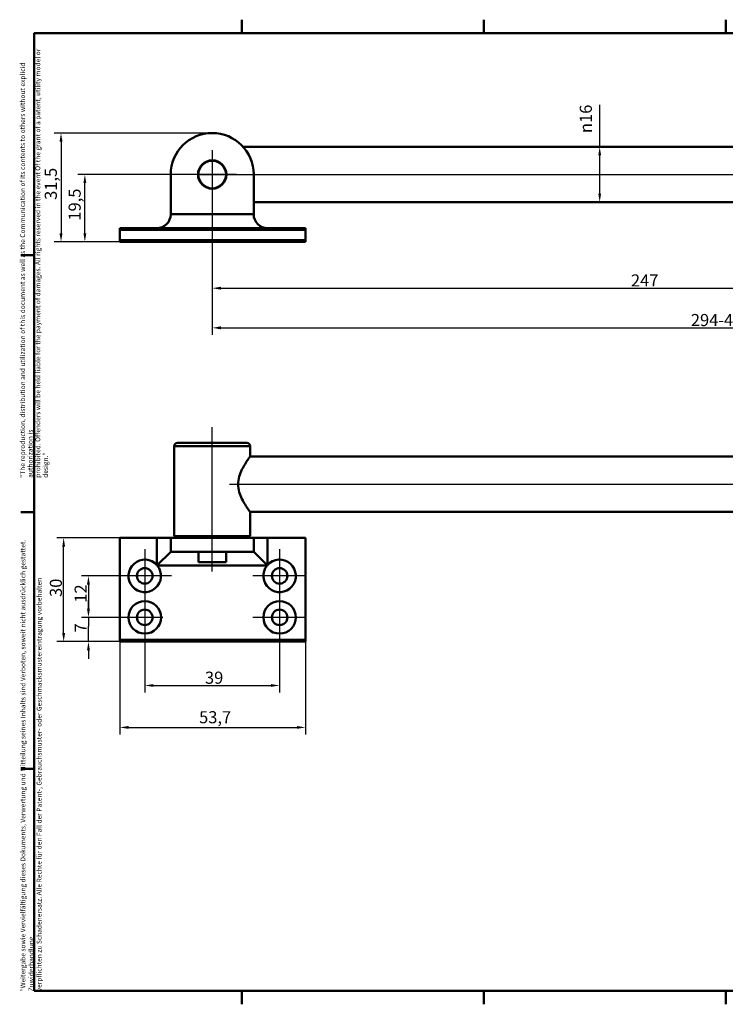
# Model space of a CAD drawing. Units: millimetres. Extents: x 6 to 414, y 6 to 291.
# Drawn here: x 6 to 210, y 6 to 291 of the extents above; entities that cross this region are included whole.
import ezdxf

# ---------------------------------------------------------------- set-up
doc = ezdxf.new("R2010")
doc.units = ezdxf.units.MM
for name, color, linetype, lineweight, true_color in [('Bemaßungen(SuP)', 7, 'Continuous', 25, 0x0000a0), ('Mittellinie(SuP)', 1, 'Continuous', 25, 0xff0000), ('Mittelpunktmarkierung(SuP)', 1, 'Continuous', 25, 0xff0000), ('Sichtbare tangentiale Kanten(SuP)', 7, 'Continuous', 50, 0xc0c0c0), ('Symbole(SuP)', 7, 'Continuous', 25, 0x0000a0)]:
    doc.layers.add(name, color=color, linetype=linetype, lineweight=lineweight, true_color=true_color)
doc.layers.add('Rahmen_0', color=7, linetype='Continuous', lineweight=50)
doc.layers.add('Sichtbare Kanten(SuP)', color=7, linetype='Continuous', lineweight=50)
doc.styles.add('ISOCP', font='isocpeur.ttf')
doc.dimstyles.new('SuP-DIN', dxfattribs={"dimtxt": 3.5, "dimasz": 2.5, "dimexe": 2, "dimexo": 0, "dimgap": 0.5, "dimtad": 1, "dimrnd": 1e-08, "dimtxsty": 'ISOCP', "dimcen": 0.09, "dimdle": 12, "dimclrd": 256, "dimclre": 256, "dimclrt": 256, "dimazin": 2, "dimtfac": 0.571429, "dimtdec": 3, "dimtmove": 0, "dimatfit": 3, "dimfxl": 1, "dimtolj": 1, "dimlwd": 25, "dimlwe": 25, "dimarcsym": 0})

# ---------------------------------------------------------------- blocks, each defined once
blk = doc.blocks.new('Ränder Standardrahmen')
at = {"layer": 'Rahmen_0'}
for p, q in [((70, 287), (70, 290.9)), ((140, 287), (140, 290.9)), ((210, 287), (210, 290.9)), ((280, 287), (280, 290.9)), ((350, 287), (350, 290.9)), ((10, 222.75), (6.1, 222.75)), ((410, 222.75), (413.9, 222.75)), ((10, 148.5), (6.1, 148.5)), ((410, 148.5), (413.9, 148.5)), ((10, 74.25), (6.1, 74.25)), ((410, 74.25), (413.9, 74.25)), ((70, 10), (70, 6.1)), ((140, 10), (140, 6.1)), ((210, 10), (210, 6.1)), ((280, 10), (280, 6.1)), ((350, 10), (350, 6.1))]:
    blk.add_line(p, q, dxfattribs=at)
at = {"layer": 'Rahmen_0', "flags": 128}
blk.add_lwpolyline([(10, 10), (10, 287), (410, 287), (410, 10), (10, 10)], dxfattribs=at)
blk = doc.blocks.new('*D5')
at = {"layer": 'Bemaßungen(SuP)', "color": 174, "linetype": 'Continuous', "lineweight": 25, "true_color": 0x0000a0, "transparency": 16777216}
for p, q in [((41.97, 112.77), (41.97, 96.32)), ((80.97, 110.32), (80.97, 96.32)), ((44.47, 98.32), (78.47, 98.32))]:
    blk.add_line(p, q, dxfattribs=at)
at = {"layer": 'Bemaßungen(SuP)', "color": 174, "linetype": 'Continuous', "true_color": 0x0000a0, "transparency": 16777216}
for points in [[(44.47, 98.74), (44.47, 97.91), (41.97, 98.32)], [(78.47, 98.74), (78.47, 97.91), (80.97, 98.32)]]:
    blk.add_solid(points, dxfattribs=at)
at = {"layer": 'Defpoints', "color": 0, "linetype": 'Continuous', "transparency": 16777216}
for p in [(41.97, 112.77), (80.97, 110.32), (80.97, 98.32)]:
    blk.add_point(p, dxfattribs=at)
at = {"layer": 'Bemaßungen(SuP)', "color": 174, "linetype": 'Continuous', "lineweight": 25, "true_color": 0x0000a0, "transparency": 16777216, "insert": (59.37, 102.32), "char_height": 3.5, "attachment_point": 1, "style": 'ISOCP'}
blk.add_mtext('\\A1;39', dxfattribs=at)
blk = doc.blocks.new('*D6')
at = {"layer": 'Bemaßungen(SuP)', "color": 174, "linetype": 'Continuous', "lineweight": 25, "true_color": 0x0000a0, "transparency": 16777216}
for p, q in [((34.77, 111.52), (34.77, 84.19)), ((88.47, 111.52), (88.47, 84.19)), ((37.27, 86.19), (85.97, 86.19))]:
    blk.add_line(p, q, dxfattribs=at)
at = {"layer": 'Bemaßungen(SuP)', "color": 174, "linetype": 'Continuous', "true_color": 0x0000a0, "transparency": 16777216}
for points in [[(37.27, 86.61), (37.27, 85.78), (34.77, 86.19)], [(85.97, 86.61), (85.97, 85.78), (88.47, 86.19)]]:
    blk.add_solid(points, dxfattribs=at)
at = {"layer": 'Defpoints', "color": 0, "linetype": 'Continuous', "transparency": 16777216}
for p in [(34.77, 111.52), (88.47, 111.52), (88.47, 86.19)]:
    blk.add_point(p, dxfattribs=at)
at = {"layer": 'Bemaßungen(SuP)', "color": 174, "linetype": 'Continuous', "lineweight": 25, "true_color": 0x0000a0, "transparency": 16777216, "insert": (57.68, 90.89), "char_height": 3.5, "attachment_point": 1, "style": 'ISOCP'}
blk.add_mtext('\\A1;53,7', dxfattribs=at)
blk = doc.blocks.new('*D7')
at = {"layer": 'Bemaßungen(SuP)', "color": 174, "linetype": 'Continuous', "lineweight": 25, "true_color": 0x0000a0, "transparency": 16777216}
for p, q in [((25.68, 120.52), (25.68, 123.02)), ((36.72, 118.02), (23.68, 118.02)), ((25.68, 118.02), (25.68, 115.52)), ((25.68, 113.52), (25.68, 115.52)), ((25.68, 111.02), (25.68, 113.52)), ((34.77, 111.02), (23.68, 111.02)), ((25.68, 108.52), (25.68, 106.02))]:
    blk.add_line(p, q, dxfattribs=at)
at = {"layer": 'Bemaßungen(SuP)', "color": 174, "linetype": 'Continuous', "true_color": 0x0000a0, "transparency": 16777216}
for points in [[(25.26, 120.52), (26.09, 120.52), (25.68, 118.02)], [(25.26, 108.52), (26.09, 108.52), (25.68, 111.02)]]:
    blk.add_solid(points, dxfattribs=at)
at = {"layer": 'Defpoints', "color": 0, "linetype": 'Continuous', "transparency": 16777216}
for p in [(25.68, 118.02), (36.72, 118.02), (34.77, 111.02)]:
    blk.add_point(p, dxfattribs=at)
at = {"layer": 'Bemaßungen(SuP)', "color": 174, "linetype": 'Continuous', "lineweight": 25, "true_color": 0x0000a0, "transparency": 16777216, "insert": (21.68, 113.65), "char_height": 3.5, "attachment_point": 1, "rotation": 90, "style": 'ISOCP'}
blk.add_mtext('\\A1;7', dxfattribs=at)
blk = doc.blocks.new('*D8')
at = {"layer": 'Bemaßungen(SuP)', "color": 174, "linetype": 'Continuous', "lineweight": 25, "true_color": 0x0000a0, "transparency": 16777216}
for p, q in [((34.27, 130.02), (23.68, 130.02)), ((25.68, 127.52), (25.68, 120.52)), ((36.72, 118.02), (23.68, 118.02))]:
    blk.add_line(p, q, dxfattribs=at)
at = {"layer": 'Bemaßungen(SuP)', "color": 174, "linetype": 'Continuous', "true_color": 0x0000a0, "transparency": 16777216}
for points in [[(25.26, 127.52), (26.09, 127.52), (25.68, 130.02)], [(25.26, 120.52), (26.09, 120.52), (25.68, 118.02)]]:
    blk.add_solid(points, dxfattribs=at)
at = {"layer": 'Defpoints', "color": 0, "linetype": 'Continuous', "transparency": 16777216}
for p in [(34.27, 130.02), (25.68, 118.02), (36.72, 118.02)]:
    blk.add_point(p, dxfattribs=at)
at = {"layer": 'Bemaßungen(SuP)', "color": 174, "linetype": 'Continuous', "lineweight": 25, "true_color": 0x0000a0, "transparency": 16777216, "insert": (21.68, 122.27), "char_height": 3.5, "attachment_point": 1, "rotation": 90, "style": 'ISOCP'}
blk.add_mtext('\\A1;12', dxfattribs=at)
blk = doc.blocks.new('*D9')
at = {"layer": 'Bemaßungen(SuP)', "color": 174, "linetype": 'Continuous', "lineweight": 25, "true_color": 0x0000a0, "transparency": 16777216}
for p, q in [((34.77, 141.02), (16.51, 141.02)), ((18.51, 113.52), (18.51, 138.52)), ((34.77, 111.02), (16.51, 111.02))]:
    blk.add_line(p, q, dxfattribs=at)
at = {"layer": 'Bemaßungen(SuP)', "color": 174, "linetype": 'Continuous', "true_color": 0x0000a0, "transparency": 16777216}
for points in [[(18.1, 138.52), (18.93, 138.52), (18.51, 141.02)], [(18.1, 113.52), (18.93, 113.52), (18.51, 111.02)]]:
    blk.add_solid(points, dxfattribs=at)
at = {"layer": 'Defpoints', "color": 0, "linetype": 'Continuous', "transparency": 16777216}
for p in [(18.51, 141.02), (34.77, 141.02), (34.77, 111.02)]:
    blk.add_point(p, dxfattribs=at)
at = {"layer": 'Bemaßungen(SuP)', "color": 174, "linetype": 'Continuous', "lineweight": 25, "true_color": 0x0000a0, "transparency": 16777216, "insert": (14.51, 123.92), "char_height": 3.5, "attachment_point": 1, "rotation": 90, "style": 'ISOCP'}
blk.add_mtext('\\A1;30', dxfattribs=at)
blk = doc.blocks.new('*D14')
at = {"layer": 'Bemaßungen(SuP)', "color": 174, "linetype": 'Continuous', "lineweight": 25, "true_color": 0x0000a0, "transparency": 16777216}
for p, q in [((54.47, 246.12), (22.64, 246.12)), ((24.64, 229.12), (24.64, 243.62)), ((34.77, 226.62), (22.64, 226.62))]:
    blk.add_line(p, q, dxfattribs=at)
at = {"layer": 'Bemaßungen(SuP)', "color": 174, "linetype": 'Continuous', "true_color": 0x0000a0, "transparency": 16777216}
for points in [[(24.23, 243.62), (25.06, 243.62), (24.64, 246.12)], [(24.23, 229.12), (25.06, 229.12), (24.64, 226.62)]]:
    blk.add_solid(points, dxfattribs=at)
at = {"layer": 'Defpoints', "color": 0, "linetype": 'Continuous', "transparency": 16777216}
for p in [(24.64, 246.12), (54.47, 246.12), (34.77, 226.62)]:
    blk.add_point(p, dxfattribs=at)
at = {"layer": 'Bemaßungen(SuP)', "color": 174, "linetype": 'Continuous', "lineweight": 25, "true_color": 0x0000a0, "transparency": 16777216, "insert": (19.94, 232.78), "char_height": 3.5, "attachment_point": 1, "rotation": 90, "style": 'ISOCP'}
blk.add_mtext('\\A1;19,5', dxfattribs=at)
blk = doc.blocks.new('*D15')
at = {"layer": 'Bemaßungen(SuP)', "color": 174, "linetype": 'Continuous', "lineweight": 25, "true_color": 0x0000a0, "transparency": 16777216}
for p, q in [((61.47, 258.12), (15.75, 258.12)), ((17.75, 255.62), (17.75, 229.12)), ((34.77, 226.62), (15.75, 226.62))]:
    blk.add_line(p, q, dxfattribs=at)
at = {"layer": 'Bemaßungen(SuP)', "color": 174, "linetype": 'Continuous', "true_color": 0x0000a0, "transparency": 16777216}
for points in [[(17.33, 255.62), (18.17, 255.62), (17.75, 258.12)], [(17.33, 229.12), (18.17, 229.12), (17.75, 226.62)]]:
    blk.add_solid(points, dxfattribs=at)
at = {"layer": 'Defpoints', "color": 0, "linetype": 'Continuous', "transparency": 16777216}
for p in [(61.47, 258.12), (17.75, 226.62), (34.77, 226.62)]:
    blk.add_point(p, dxfattribs=at)
at = {"layer": 'Bemaßungen(SuP)', "color": 174, "linetype": 'Continuous', "lineweight": 25, "true_color": 0x0000a0, "transparency": 16777216, "insert": (13.05, 238.78), "char_height": 3.5, "attachment_point": 1, "rotation": 90, "style": 'ISOCP'}
blk.add_mtext('\\A1;31,5', dxfattribs=at)
blk = doc.blocks.new('*D16')
at = {"layer": 'Bemaßungen(SuP)', "color": 174, "linetype": 'Continuous', "lineweight": 25, "true_color": 0x0000a0, "transparency": 16777216}
for p, q in [((173.53, 254.12), (173.53, 266.25)), ((173.53, 240.62), (173.53, 251.62))]:
    blk.add_line(p, q, dxfattribs=at)
at = {"layer": 'Bemaßungen(SuP)', "color": 174, "linetype": 'Continuous', "true_color": 0x0000a0, "transparency": 16777216}
for points in [[(173.11, 251.62), (173.95, 251.62), (173.53, 254.12)], [(173.11, 240.62), (173.95, 240.62), (173.53, 238.12)]]:
    blk.add_solid(points, dxfattribs=at)
at = {"layer": 'Defpoints', "color": 0, "linetype": 'Continuous', "transparency": 16777216}
for p in [(175.76, 254.12), (173.53, 238.12), (175.76, 238.12)]:
    blk.add_point(p, dxfattribs=at)
at = {"layer": 'Bemaßungen(SuP)', "color": 174, "linetype": 'Continuous', "lineweight": 25, "true_color": 0x0000a0, "transparency": 16777216, "insert": (167.76, 258.12), "char_height": 3.5, "attachment_point": 1, "rotation": 90, "style": 'ISOCP'}
blk.add_mtext('\\A1;\\fAIGDT|b0|i0;\\H3.5000;n\\fISOCPEUR|b0|i0;\\H3.5000;16', dxfattribs=at)
blk = doc.blocks.new('*D20')
at = {"layer": 'Bemaßungen(SuP)', "color": 174, "linetype": 'Continuous', "lineweight": 25, "true_color": 0x0000a0, "transparency": 16777216}
for p, q in [((61.47, 239.12), (61.47, 211.23)), ((308.47, 237.12), (308.47, 211.23)), ((63.97, 213.23), (305.97, 213.23))]:
    blk.add_line(p, q, dxfattribs=at)
at = {"layer": 'Bemaßungen(SuP)', "color": 174, "linetype": 'Continuous', "true_color": 0x0000a0, "transparency": 16777216}
for points in [[(63.97, 213.65), (63.97, 212.82), (61.47, 213.23)], [(305.97, 213.65), (305.97, 212.82), (308.47, 213.23)]]:
    blk.add_solid(points, dxfattribs=at)
at = {"layer": 'Defpoints', "color": 0, "linetype": 'Continuous', "transparency": 16777216}
for p in [(61.47, 239.12), (308.47, 237.12), (308.47, 213.23)]:
    blk.add_point(p, dxfattribs=at)
at = {"layer": 'Bemaßungen(SuP)', "color": 174, "linetype": 'Continuous', "lineweight": 25, "true_color": 0x0000a0, "transparency": 16777216, "insert": (182.56, 217.23), "char_height": 3.5, "attachment_point": 1, "style": 'ISOCP'}
blk.add_mtext('\\A1;247', dxfattribs=at)
blk = doc.blocks.new('*D21')
at = {"layer": 'Bemaßungen(SuP)', "color": 174, "linetype": 'Continuous', "lineweight": 25, "true_color": 0x0000a0, "transparency": 16777216}
for p, q in [((61.47, 246.12), (61.47, 199.77)), ((355.47, 240.62), (355.47, 199.77)), ((63.97, 201.77), (352.97, 201.77))]:
    blk.add_line(p, q, dxfattribs=at)
at = {"layer": 'Bemaßungen(SuP)', "color": 174, "linetype": 'Continuous', "true_color": 0x0000a0, "transparency": 16777216}
for points in [[(63.97, 202.19), (63.97, 201.35), (61.47, 201.77)], [(352.97, 202.19), (352.97, 201.35), (355.47, 201.77)]]:
    blk.add_solid(points, dxfattribs=at)
at = {"layer": 'Defpoints', "color": 0, "linetype": 'Continuous', "transparency": 16777216}
for p in [(61.47, 246.12), (355.47, 240.62), (355.47, 201.77)]:
    blk.add_point(p, dxfattribs=at)
at = {"layer": 'Bemaßungen(SuP)', "color": 174, "linetype": 'Continuous', "lineweight": 25, "true_color": 0x0000a0, "transparency": 16777216, "insert": (199.89, 205.77), "char_height": 3.5, "attachment_point": 1, "style": 'ISOCP'}
blk.add_mtext('\\A1;\\fISOCPEUR|b0|i0;\\H3.5000;294-490', dxfattribs=at)

msp = doc.modelspace()

# ---------------------------------------------------------------- linework, layer by layer
at = {"layer": 'Mittellinie(SuP)', "linetype": 'Continuous'}
for p, q in [((57.966, 246.116), (360.029, 246.116)), ((61.466, 131.337), (61.466, 173.002)), ((66.466, 156.523), (364.226, 156.523))]:
    msp.add_line(p, q, dxfattribs=at)
at = {"layer": 'Mittelpunktmarkierung(SuP)', "linetype": 'Continuous'}
for p, q in [((61.466, 253.116), (61.466, 239.116)), ((68.466, 246.116), (54.466, 246.116)), ((41.966, 137.723), (41.966, 122.323)), ((80.966, 137.723), (80.966, 122.323)), ((49.666, 130.023), (34.266, 130.023)), ((88.666, 130.023), (73.266, 130.023)), ((80.966, 125.723), (80.966, 110.323)), ((41.966, 123.273), (41.966, 112.773)), ((47.216, 118.023), (36.716, 118.023)), ((88.666, 118.023), (73.266, 118.023))]:
    msp.add_line(p, q, dxfattribs=at)
at = {"layer": 'Sichtbare Kanten(SuP)'}
for p, q in [((70.41, 254.116), (267.469, 254.116)), ((49.466, 246.116), (49.466, 234.616)), ((73.466, 234.616), (73.466, 246.116)), ((73.466, 238.116), (267.469, 238.116)), ((88.466, 230.616), (34.766, 230.616)), ((34.766, 230.116), (34.766, 230.616)), ((34.766, 230.116), (34.766, 227.116)), ((88.466, 230.616), (88.466, 230.116)), ((88.466, 230.116), (88.466, 227.116)), ((34.766, 226.616), (34.766, 227.116)), ((34.766, 226.616), (88.466, 226.616)), ((88.466, 227.116), (88.466, 226.616)), ((51.466, 168.523), (71.466, 168.523)), ((50.466, 141.523), (50.466, 167.523)), ((72.466, 164.573), (72.466, 167.523)), ((72.43, 164.523), (267.469, 164.523)), ((72.43, 148.523), (267.469, 148.523)), ((72.466, 141.523), (72.466, 148.473)), ((34.766, 141.023), (45.466, 141.023)), ((34.766, 141.023), (34.766, 111.523)), ((49.466, 141.023), (45.466, 141.023)), ((49.466, 141.023), (49.466, 137.023)), ((73.466, 141.023), (49.466, 141.023)), ((72.466, 141.523), (50.466, 141.523)), ((51.466, 141.523), (51.466, 141.023)), ((71.466, 141.523), (71.466, 141.023)), ((77.466, 141.023), (73.466, 141.023)), ((73.466, 141.023), (73.466, 137.023)), ((77.466, 141.023), (88.466, 141.023)), ((88.466, 141.023), (88.466, 111.523)), ((45.466, 133.023), (49.466, 137.023)), ((49.466, 137.023), (73.466, 137.023)), ((57.466, 134.023), (57.466, 137.023)), ((65.466, 134.023), (65.466, 137.023)), ((73.466, 137.023), (77.466, 133.023)), ((65.466, 134.023), (57.466, 134.023)), ((45.466, 133.16), (45.466, 133.023)), ((45.466, 133.023), (45.584, 133.023)), ((77.348, 133.023), (77.466, 133.023)), ((77.466, 133.023), (77.466, 133.16)), ((34.766, 111.023), (34.766, 111.523)), ((88.466, 111.523), (88.466, 111.023)), ((34.766, 111.023), (88.466, 111.023))]:
    msp.add_line(p, q, dxfattribs=at)
for centre, radius in [((61.466, 246.116), 4.1), ((61.466, 246.116), 4), ((41.966, 130.023), 2.25), ((80.966, 130.023), 2.25), ((41.966, 118.023), 4.7), ((80.966, 118.023), 4.7), ((41.966, 118.023), 2.25), ((80.966, 118.023), 2.25)]:
    msp.add_circle(centre, radius, dxfattribs=at)
for centre, radius, start, end in [((61.466, 246.116), 12, 0, 180), ((45.466, 234.616), 4, 270, 0), ((77.466, 234.616), 4, 180, 270), ((51.466, 167.523), 1, 90, 180), ((71.466, 167.523), 1, 0, 90), ((41.966, 130.023), 4.7, 41.86831, 39.66501), ((80.966, 130.023), 4.7, 140.33499, 138.13169)]:
    msp.add_arc(centre, radius, start, end, dxfattribs=at)
msp.add_open_spline([(72.466, 148.473), (72.466, 148.473), (72.407, 148.553), (72.169, 148.883), (71.991, 149.132), (71.573, 149.739), (71.287, 150.166), (70.675, 151.16), (70.352, 151.727), (69.788, 152.873), (69.498, 153.555), (69.082, 155.011), (68.963, 155.788), (68.963, 157.257), (69.082, 158.034), (69.498, 159.49), (69.788, 160.172), (70.352, 161.318), (70.675, 161.885), (71.287, 162.879), (71.573, 163.306), (71.991, 163.914), (72.169, 164.163), (72.407, 164.493), (72.466, 164.573), (72.466, 164.573)], degree=3, knots=[1.2562551, 1.2562551, 1.2562551, 1.2562551, 1.4463642, 1.4463642, 1.6364732, 1.6364732, 1.8542209, 1.8542209, 2.0719686, 2.0719686, 2.2922394, 2.2922394, 2.5125102, 2.5125102, 2.732781, 2.732781, 2.9530517, 2.9530517, 3.1707994, 3.1707994, 3.3885472, 3.3885472, 3.5786562, 3.5786562, 3.7687653, 3.7687653, 3.7687653, 3.7687653], dxfattribs=at)
at = {"layer": 'Sichtbare tangentiale Kanten(SuP)'}
for p, q in [((73.466, 234.616), (49.466, 234.616)), ((34.766, 230.116), (88.466, 230.116)), ((88.466, 227.116), (34.766, 227.116)), ((72.466, 167.523), (50.466, 167.523)), ((45.466, 141.023), (45.466, 133.16)), ((77.466, 133.16), (77.466, 141.023)), ((45.584, 133.023), (77.348, 133.023)), ((88.466, 111.523), (34.766, 111.523))]:
    msp.add_line(p, q, dxfattribs=at)

# ---------------------------------------------------------------- block references
msp.add_blockref('Ränder Standardrahmen', (0, 0))

# ---------------------------------------------------------------- texts
at = {"layer": 'Symbole(SuP)', "color": 174, "true_color": 0x0000a0, "char_height": 1.4, "attachment_point": 1, "rotation": 90, "style": 'ISOCP'}
for s, insert, width, line_spacing_factor in [('\\fArial|b0|i0;\\H1.4000;“The reproduction, distribution and utilization of this document as well as the Communication of its contents to others without explicid authorization is \\Pprohibited. Offenders will be held liable for the payment of damages. All rights reserved in the event Of the grant of a patent, utility model or design.”\\P', (5.944, 158.379), 128.68689, 0.944221), ('\\fISOCPEUR|b0|i0;\\H1.4000;"\\fArial|b0|i0;\\H1.4000;Weitergabe sowie Vervielfältigung dieses Dokuments, Verwertung und Mitteilung seines Inhalts sind Verboten, soweit nicht ausdrücklich gestattet. Zuwiderhandlung\\Pverpflichten zu Schadenersatz. Alle Rechte für den Fall der Patent-, Gebrauchsmuster- oder Geschmacksmustereintragung vorbehalten\\P', (6.043, 9.842), 142.6863, 1.000746)]:
    msp.add_mtext(s, dxfattribs=dict(at, insert=insert, width=width, line_spacing_factor=line_spacing_factor))

# ---------------------------------------------------------------- dimensions: what is measured, and where the dimension line sits
at = {"layer": 'Bemaßungen(SuP)', "color": 174, "linetype": 'Continuous', "lineweight": 25, "true_color": 0x0000a0}
for base, p1, p2, angle, text, override, picture, middle in [((173.53, 238.116), (175.763, 254.116), (175.763, 238.116), 270, '\\fAIGDT|b0|i0;\\H3.5000;n\\fISOCPEUR|b0|i0;\\H3.5000;<>', {"dimgap": 0.5, "dimdec": 2, "dimse1": 1, "dimse2": 1, "dimtol": 0, "dimlim": 0, "dimtp": 0, "dimtm": 0, "dimtdec": 3, "dimtofl": 0, "dimatfit": 2}, '*D16', (173.53, 261.937)), ((355.466, 201.77), (61.466, 246.116), (355.466, 240.616), 180, '\\fISOCPEUR|b0|i0;\\H3.5000;<>-490', {"dimgap": 0.5, "dimdec": 2, "dimtol": 0, "dimlim": 0, "dimtp": 0, "dimtm": 0, "dimtdec": 3, "dimtofl": 0, "dimatfit": 1}, '*D21', (208.466, 201.77))]:
    dim = msp.add_linear_dim(base=base, p1=p1, p2=p2, angle=angle, text=text, dimstyle='SuP-DIN', override=override, dxfattribs=at)
    dim.commit()
    dim.dimension.update_dxf_attribs({"geometry": picture, "text_midpoint": middle, "dimtype": 160})
for base, p1, p2, angle, override, picture, middle in [((17.75, 226.616), (61.466, 258.116), (34.766, 226.616), 270, {"dimgap": 0.5, "dimdec": 2, "dimtol": 0, "dimlim": 0, "dimtp": 0, "dimtm": 0, "dimtdec": 3, "dimtofl": 0, "dimatfit": 1}, '*D15', (17.75, 242.366)), ((24.642, 246.116), (34.766, 226.616), (54.466, 246.116), 270, {"dimgap": 0.5, "dimdec": 2, "dimtol": 0, "dimlim": 0, "dimtp": 0, "dimtm": 0, "dimtdec": 3, "dimtofl": 0, "dimatfit": 1}, '*D14', (24.642, 236.366)), ((308.469, 213.234), (61.466, 239.116), (308.469, 237.116), 180, {"dimgap": 0.5, "dimdec": 2, "dimtol": 0, "dimlim": 0, "dimtp": 0, "dimtm": 0, "dimtdec": 3, "dimtofl": 0, "dimatfit": 1}, '*D20', (186.057, 213.234)), ((18.512, 141.023), (34.766, 111.023), (34.766, 141.023), 270, {"dimgap": 0.5, "dimdec": 2, "dimtol": 0, "dimlim": 0, "dimtp": 0, "dimtm": 0, "dimtdec": 3, "dimtofl": 0, "dimatfit": 1}, '*D9', (18.512, 126.023)), ((25.677, 118.023), (34.266, 130.023), (36.716, 118.023), 90, {"dimgap": 0.5, "dimdec": 2, "dimtol": 0, "dimlim": 0, "dimtp": 0, "dimtm": 0, "dimtdec": 3, "dimtofl": 0, "dimatfit": 1}, '*D8', (25.677, 124.023)), ((25.677, 118.023), (34.766, 111.023), (36.716, 118.023), 270, {"dimgap": 0.5, "dimdec": 2, "dimtol": 0, "dimlim": 0, "dimtp": 0, "dimtm": 0, "dimtdec": 3, "dimtofl": 0}, '*D7', (25.677, 114.523)), ((88.466, 86.192), (34.766, 111.523), (88.466, 111.523), 180, {"dimgap": 0.5, "dimdec": 2, "dimtol": 0, "dimlim": 0, "dimtp": 0, "dimtm": 0, "dimtdec": 3, "dimtofl": 0, "dimatfit": 1}, '*D6', (61.616, 86.192)), ((80.966, 98.323), (41.966, 112.773), (80.966, 110.323), 180, {"dimgap": 0.5, "dimdec": 2, "dimtol": 0, "dimlim": 0, "dimtp": 0, "dimtm": 0, "dimtdec": 3, "dimtofl": 0, "dimatfit": 1}, '*D5', (61.466, 98.323))]:
    dim = msp.add_linear_dim(base=base, p1=p1, p2=p2, angle=angle, dimstyle='SuP-DIN', override=override, dxfattribs=at)
    dim.commit()
    dim.dimension.update_dxf_attribs({"geometry": picture, "text_midpoint": middle, "dimtype": 160})

doc.saveas('drawing.dxf')
